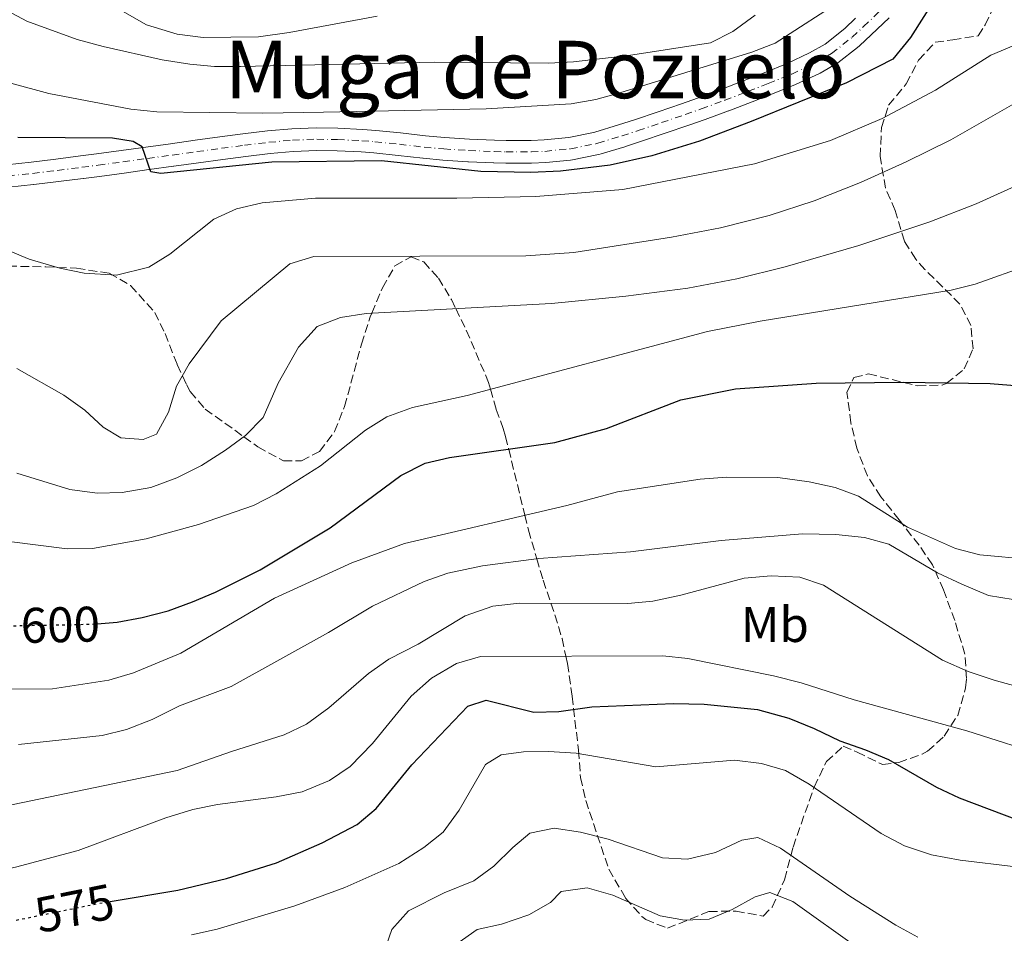
# Model space of a CAD drawing. Units: metres. Extents: x 611193 to 614652, y 4708501 to 4710876.
# Drawn here: x 613058 to 613256, y 4708947 to 4709130 of the extents above; entities that cross this region are included whole.
import ezdxf
from ezdxf.enums import TextEntityAlignment as Align

# ---------------------------------------------------------------- set-up
doc = ezdxf.new("R2010")
doc.units = ezdxf.units.M
doc.header["$MEASUREMENT"] = 0
for name, pattern in [('DGN Style 3', [2.435890702152634, 1.739921930109024, -0.6959687720436097]), ('DGN Style 4', [2.7856150101045474, 1.391937544087219, -0.6959687720436097, 0.001739921930109024, -0.6959687720436097]), ('DGN Style 5', [1.217945351076317, 0.5219765790327072, -0.6959687720436097])]:
    doc.linetypes.add(name, pattern=pattern)
for name, color, linetype, lineweight in [('Cota de curva de nivel directora', 7, 'Continuous', 0), ('Curva de nivel directora', 30, 'Continuous', 30), ('Curva de nivel directora no vista', 30, 'DGN Style 5', 30), ('Curva de nivel intermedia', 30, 'Continuous', 0), ('Eje pista sin pavimentar', 7, 'DGN Style 4', 0), ('Etiqueta de uso rústico', 92, 'Continuous', 0), ('Línea de pista sin pavimentar', 7, 'Continuous', 0), ('Pista sin pavimentar', 9, 'Continuous', 0), ('Texto de Área (paraje) menor', 7, 'Continuous', 0), ('Zona arbolada', 92, 'DGN Style 3', 0)]:
    doc.layers.add(name, color=color, linetype=linetype, lineweight=lineweight)
doc.styles.add('Style-Arial', font='arial.ttf')

msp = doc.modelspace()

# ---------------------------------------------------------------- linework, layer by layer
at = {"layer": 'Curva de nivel directora', "color": 30, "linetype": 'Continuous', "lineweight": 30, "flags": 128}
for points, elevation in [([(613242.3399999999, 4709134.580000003), (613237, 4709126.119999999), (613233.4100000003, 4709121.800000001), (613224.1299999999, 4709117.010000001), (613205.0599999992, 4709109.26), (613194.6700000003, 4709105.310000002), (613185.1100000002, 4709102.380000002), (613176.7799999998, 4709100.550000001), (613166.8299999987, 4709099.320000002), (613160.8399999985, 4709099.070000002), (613150.8400000005, 4709099.279999999), (613130.9000000004, 4709101.410000003), (613108.9599999998, 4709101.130000004), (613086.6900000008, 4709098.840000001), (613084.6900000003, 4709099.180000001), (613082.9899999994, 4709104.230000001), (613081.1699999999, 4709105.300000001), (613076.9900000001, 4709105.970000002), (613058.0299999992, 4709106.050000002)], 625.0000000000001), ([(613073.9399999991, 4709008.630000002), (613077.969999999, 4709008.970000002), (613082.9800000003, 4709009.890000002), (613088.1399999993, 4709011.220000003), (613093.079999999, 4709012.980000001), (613097.6900000002, 4709014.920000001), (613106.6399999998, 4709019.4), (613120.6699999999, 4709027.86), (613134.7899999997, 4709038.359999999), (613139.66, 4709040.78), (613144.5399999995, 4709041.930000002), (613165.709999999, 4709044.930000001), (613176.0099999986, 4709047.78), (613190.9500000008, 4709053.529999999), (613201.8699999996, 4709055.680000001), (613218.0599999991, 4709056.84), (613235.5400000004, 4709057.07), (613252.9500000002, 4709056.750000001), (613258.7599999994, 4709056.280000002)], 600.0000000000001), ([(613076.5699999998, 4708952.970000001), (613090.1100000006, 4708955.230000001), (613099.8299999991, 4708957.58), (613109.8899999997, 4708960.730000001), (613119.0599999984, 4708964.710000004), (613126.0399999989, 4708968.369999999), (613129.87, 4708971.580000001), (613137.0199999983, 4708980.350000001), (613148.2399999987, 4708992.100000001), (613151.9400000002, 4708993.300000001), (613161.489999999, 4708990.870000001), (613166.48, 4708991.050000002), (613173.0800000007, 4708991.95), (613189.4399999998, 4708992.630000002), (613195.5799999998, 4708992.480000001), (613206.2699999985, 4708991.449999999), (613212.5599999983, 4708989.680000001), (613217.6900000002, 4708987.660000001), (613222.829999999, 4708985.170000001), (613227.9599999987, 4708983.380000001), (613232.5499999997, 4708981.410000001), (613242.2100000002, 4708975.900000001), (613246.7099999996, 4708973.720000003), (613258.7699999984, 4708969.16)], 575.0000000000001)]:
    msp.add_lwpolyline(points, dxfattribs=dict(at, elevation=elevation))
at = {"layer": 'Curva de nivel directora no vista', "color": 30, "linetype": 'DGN Style 5', "lineweight": 30, "flags": 128}
for points, elevation in [([(613054.75, 4709008.170000001), (613072.9899999991, 4709008.550000001), (613073.9399999991, 4709008.630000002)], 600.0000000000005), ([(613057.7299999995, 4708949.220000001), (613074.489999999, 4708952.62), (613076.5699999998, 4708952.970000001)], 575.0000000000005)]:
    msp.add_lwpolyline(points, dxfattribs=dict(at, elevation=elevation))
at = {"layer": 'Curva de nivel intermedia', "color": 30, "linetype": 'Continuous', "lineweight": 0, "flags": 128}
for points, elevation in [([(613205.8600000016, 4709130.609999999), (613201.36, 4709127.3), (613196.8700000017, 4709125.069999998), (613180.4400000009, 4709122.489999999), (613169.4100000004, 4709121.230000001), (613164.4100000003, 4709120.980000001), (613141.4700000006, 4709121.15), (613102.6800000012, 4709120.279999998), (613097.4800000022, 4709120.300000001), (613092.5, 4709120.8), (613086.9500000001, 4709121.609999998), (613075.1500000005, 4709124.279999999), (613069.9300000013, 4709125.699999999), (613059.8500000007, 4709129.369999999), (613049.01, 4709135.179999999)], 635.0000000000001), ([(613223.9300000009, 4709134.13), (613209.8400000003, 4709124.999999999), (613205.170000001, 4709123.189999999), (613178.7000000019, 4709115.050000001), (613173.8700000017, 4709113.699999998), (613168.9600000011, 4709112.789999999), (613151.9100000011, 4709111.820000002), (613119.3300000011, 4709111.119999999), (613107.1600000005, 4709110.96), (613085.9000000019, 4709111.239999999), (613080.6900000017, 4709111.73), (613064.2200000006, 4709114.859999998), (613048.9400000008, 4709119.019999999), (613043.9000000004, 4709121.09), (613039.6500000014, 4709123.71), (613035.0900000016, 4709127.76), (613031.9900000015, 4709131.679999998)], 630.0000000000001), ([(613130.050000001, 4709130.409999998), (613112.4300000012, 4709127.09), (613106.3100000012, 4709126.26), (613095.1900000012, 4709126.119999999), (613089.9699999997, 4709126.789999997), (613083.8099999996, 4709128.660000001), (613074.1800000004, 4709134.199999999)], 640), ([(613050.0300000015, 4709085.970000001), (613060.3200000002, 4709081.720000001), (613066.4500000011, 4709079.869999999), (613071.3500000007, 4709078.87), (613077.7800000013, 4709078.470000001), (613084.27, 4709080.100000001), (613088.5300000003, 4709082.720000001), (613097.3300000002, 4709089.739999999), (613101.89, 4709091.769999999), (613106.9900000007, 4709093.000000001), (613117.6799999992, 4709093.899999999), (613146.0500000005, 4709093.899999999), (613161.8600000021, 4709094.279999999), (613179.3099999999, 4709095.619999998), (613205.6900000018, 4709100.83), (613220.9600000003, 4709105.449999998), (613231.3000000003, 4709109.850000001), (613241.9900000012, 4709115.560000001), (613253.0399999997, 4709122.57), (613257.6599999998, 4709124.499999999)], 620.0000000000001), ([(613258.6299999999, 4709113.350000001), (613245.0399999999, 4709105.63), (613236.0800000012, 4709101.189999999), (613226.9400000017, 4709097.050000001), (613217.65, 4709093.369999999), (613208.610000001, 4709090.430000001), (613198.9000000014, 4709087.980000001), (613189.0900000011, 4709086.069999999), (613169.4900000008, 4709083.05), (613159.8900000007, 4709082.369999998), (613117.3700000008, 4709082.199999998), (613112.5499999997, 4709080.779999998), (613098.7899999998, 4709069.33), (613092.4000000017, 4709060.710000001), (613089.8600000002, 4709056.220000001), (613088.2500000009, 4709050.999999999), (613085.8400000014, 4709046.63), (613083.1300000001, 4709045.55), (613078.6700000009, 4709045.859999998), (613075.1100000005, 4709048.039999999), (613071.4500000014, 4709051.449999998), (613067.2699999993, 4709054.42), (613057.8200000012, 4709059.779999999)], 615), ([(613262.8200000008, 4709098.529999998), (613250.1600000008, 4709092.75), (613240.8400000001, 4709089.149999999), (613226.5800000018, 4709084.429999999), (613211.8499999997, 4709080.15), (613202.1500000014, 4709077.770000001), (613192.3299999998, 4709075.899999999), (613179.9, 4709074.25), (613164.9800000002, 4709072.819999999), (613127.8899999997, 4709070.820000002), (613122.7000000017, 4709070.01), (613118.0500000003, 4709068.190000001), (613114.320000002, 4709064.06), (613110.2400000006, 4709056.849999999), (613107.1800000007, 4709049.949999999), (613103.7000000004, 4709046.369999998), (613099.6900000006, 4709043.38), (613094.8600000005, 4709040.319999999), (613089.8800000004, 4709037.84), (613084.7100000004, 4709035.92), (613078.9600000015, 4709034.91), (613073.9600000014, 4709034.800000001), (613068.4400000006, 4709035.529999999), (613057.8300000001, 4709038.810000001)], 609.9999999999999), ([(613056.2800000011, 4709025.08), (613067.950000001, 4709023.640000001), (613073.0000000002, 4709023.699999999), (613083.7400000005, 4709025.63), (613094.2800000014, 4709028.520000001), (613105.3000000009, 4709032.289999999), (613109.8200000004, 4709034.67), (613118.6900000018, 4709040.269999999), (613127.750000001, 4709047.430000001), (613132.0000000001, 4709050.060000001), (613137.1600000011, 4709051.960000001), (613148.0900000011, 4709054.380000001), (613196.2900000006, 4709067.16), (613206.8400000007, 4709069.25), (613245.1000000003, 4709075.499999999), (613249.9500000007, 4709076.699999999), (613260.8200000003, 4709080.529999998)], 605.0000000000001), ([(613047.8900000004, 4708995.52), (613065.0099999995, 4708995.560000001), (613076.2800000015, 4708997.34), (613081.2400000015, 4708998.789999999), (613090.6900000017, 4709002.749999999), (613109.4800000007, 4709013.770000001), (613124.9800000016, 4709020.829999999), (613135.5200000005, 4709024.680000001), (613168.1000000006, 4709032.349999999), (613178.2700000006, 4709035.08), (613194.7900000007, 4709037.57), (613200.1500000008, 4709037.970000001), (613210.35, 4709037.899999999), (613216.6300000009, 4709037.079999999), (613221.85, 4709035.92), (613226.5500000005, 4709034.220000001), (613236.3400000005, 4709027.970000001), (613246.000000001, 4709023.720000002), (613250.8400000002, 4709022.460000001), (613261.0700000006, 4709021.48)], 595.0000000000001), ([(613058.1900000023, 4708984.449999999), (613074.9300000014, 4708986.21), (613079.7900000007, 4708987.410000001), (613084.9400000006, 4708989.449999999), (613090.4500000003, 4708992.17), (613100.8000000014, 4708996.019999999), (613120.3400000014, 4709006.850000001), (613129.1200000012, 4709012.13), (613139.5100000004, 4709017.119999998), (613144.24, 4709018.739999999), (613151.1700000013, 4709020.25), (613162.4800000013, 4709021.689999999), (613180.8400000011, 4709023.039999999), (613199.0100000009, 4709025.319999999), (613215.3299999998, 4709026.640000001), (613222.0100000009, 4709026.54), (613227.7799999998, 4709025.880000001), (613232.6200000013, 4709024.57), (613242.36, 4709018.84), (613247.2599999994, 4709016.54), (613252.6200000016, 4709014.310000001), (613257.5500000003, 4709013.459999999)], 590.0000000000001), ([(613047.6800000002, 4708970.449999998), (613089.9699999997, 4708979.179999999), (613100.8700000007, 4708983.039999999), (613111.4100000019, 4708986.329999999), (613115.9200000003, 4708988.49), (613120.4000000019, 4708991.800000001), (613128.3400000011, 4708998.619999998), (613132.4000000001, 4709001.52), (613138.2899999999, 4709004.499999999), (613147.6799999999, 4709010.189999999), (613153.2300000021, 4709012.119999998), (613158.600000001, 4709012.749999999), (613180.3300000015, 4709012.659999999), (613185.3000000003, 4709013.16), (613190.9599999997, 4709014.34), (613203.6500000011, 4709017.779999998), (613209.0300000012, 4709018.220000001), (613214.7900000013, 4709017.930000001), (613219.540000001, 4709016.329999999), (613243.3800000015, 4709001.350000001), (613248.5600000003, 4708999.039999999), (613253.7599999993, 4708997.300000002), (613264.8500000003, 4708994.25)], 585), ([(613007.7199999995, 4708950.269999999), (613041.8399999996, 4708957.779999999), (613051.7999999997, 4708958.640000001), (613057.5400000018, 4708959.829999999), (613070.1200000013, 4708963.15), (613087.7100000001, 4708969.730000001), (613093.1399999993, 4708971.409999999), (613098.040000001, 4708972.42), (613109.8099999992, 4708973.92), (613115.0500000007, 4708974.939999999), (613120.5400000003, 4708977.210000002), (613124.6799999999, 4708979.999999999), (613129.1300000001, 4708984.65), (613136.8799999995, 4708994.119999998), (613140.9299999997, 4708997.730000001), (613145.9600000011, 4709000.67), (613150.76, 4709002.060000001), (613187.3299999998, 4709002.160000001), (613192.35, 4709001.67), (613209.4800000006, 4708998.180000001), (613215.0599999995, 4708996.77), (613225.6900000023, 4708993.37), (613248.2400000007, 4708987.17), (613265.0100000014, 4708981.81)], 580.0000000000001), ([(613258.0800000001, 4708959.909999999), (613246.9199999997, 4708961.25), (613241.1500000008, 4708962.289999999), (613235.7400000016, 4708964.08), (613231.0700000002, 4708966.609999998), (613216.670000001, 4708976.499999999), (613211.9200000013, 4708979.199999998), (613207.1200000001, 4708980.600000001), (613201.7199999999, 4708981.279999999), (613185.9000000015, 4708979.960000001), (613169.9300000012, 4708982.649999999), (613164.3800000012, 4708983.05), (613159.380000001, 4708982.949999999), (613154.9300000009, 4708982.34), (613151.8000000016, 4708980.439999999), (613146.5100000009, 4708971.230000001), (613143.3200000012, 4708966.850000001), (613139.3899999997, 4708963.76), (613134.4200000009, 4708960.539999999), (613123.5900000014, 4708955.77), (613113.550000001, 4708952.109999998), (613098.0099999999, 4708947.439999999), (613092.8300000008, 4708946.259999999)], 570.0000000000001), ([(613238.4100000004, 4708945.82), (613234.0200000005, 4708948.21), (613224.8400000005, 4708953.999999999), (613210.890000001, 4708963.659999999), (613206.3500000011, 4708965.779999998), (613203.1700000005, 4708965.230000001), (613197.9100000011, 4708962.75), (613192.2600000006, 4708961.469999999), (613187.2600000005, 4708961.710000001), (613176.3400000016, 4708965.439999999), (613170.8400000008, 4708966.850000001), (613165.5400000013, 4708967.619999998), (613160.6500000006, 4708966.619999999), (613157.2300000008, 4708963.800000001), (613153.4800000002, 4708960.039999999), (613149.4400000012, 4708957.07), (613143.5200000004, 4708954.71), (613136.3200000008, 4708951.09), (613133.0000000015, 4708947.350000001), (613131.4200000013, 4708942.759999999)], 565.0000000000001), ([(613226.6900000013, 4708943.489999999), (613213.400000001, 4708952.939999999), (613208.7400000006, 4708954.759999999), (613205.8400000016, 4708953.859999998), (613201.2300000003, 4708951.33), (613196.6200000015, 4708949.390000001), (613191.6900000006, 4708949.180000001), (613186.770000001, 4708950.060000001), (613177.2900000016, 4708954.23), (613172.1399999994, 4708955.66), (613166.9500000017, 4708954.949999999), (613164.8100000003, 4708952.75), (613160.4800000008, 4708950.249999999), (613155.0000000001, 4708948.409999999), (613150.1100000017, 4708947.350000001), (613146.0000000013, 4708944.449999998)], 560)]:
    msp.add_lwpolyline(points, dxfattribs=dict(at, elevation=elevation))
at = {"layer": 'Eje pista sin pavimentar', "color": 7, "linetype": 'DGN Style 4', "lineweight": 0}
msp.add_polyline3d([(613056.0100000007, 4709098.350000001, 622.0000000000001), (613060.9799999995, 4709098.890000001, 622.5500000000029), (613065.9299999982, 4709099.480000001, 623.1100000000006), (613070.8900000004, 4709100.100000001, 623.6499999999943), (613074.1299999991, 4709100.52, 623.9700000000012), (613079.0799999977, 4709101.190000001, 624.4499999999972), (613084.0300000008, 4709101.87, 624.929999999993), (613088.9699999985, 4709102.560000001, 625.3800000000048), (613093.9100000004, 4709103.24, 625.7400000000052), (613098.8500000001, 4709103.92, 625.9600000000065), (613103.4400000012, 4709104.529999999, 626), (613108.3500000018, 4709105.110000002, 625.929999999993), (613113.079999997, 4709105.550000001, 625.8500000000059), (613117.9499999997, 4709105.730000001, 625.7700000000041), (613122.1000000006, 4709105.660000001, 625.7100000000065), (613127.0200000001, 4709105.420000002, 625.6100000000007), (613129.5899999985, 4709105.230000001, 625.5599999999977), (613134.5199999993, 4709104.720000002, 625.6199999999952), (613139.489999998, 4709104.150000002, 625.7899999999936), (613143.4100000008, 4709103.77, 625.8500000000059), (613148.4699999989, 4709103.460000001, 625.800000000003), (613153.5100000015, 4709103.270000001, 625.729999999996), (613155.8999999987, 4709103.2, 625.7100000000065), (613160.9699999981, 4709103.190000001, 625.6900000000026), (613163.6999999996, 4709103.300000001, 625.7100000000065), (613168.8599999984, 4709103.810000002, 626.029999999999), (613173.9400000012, 4709104.86, 626.4199999999983), (613174.3099999976, 4709104.970000003, 626.4299999999931), (613179.149999999, 4709106.410000003, 626.5000000000001), (613182.3500000021, 4709107.449999999, 626.5800000000017), (613187.0899999985, 4709109.060000001, 626.7899999999936), (613191.829999997, 4709110.680000001, 627.0099999999949), (613195.03, 4709111.800000001, 627.1600000000036), (613199.7499999985, 4709113.530000002, 627.3500000000058), (613204.4400000002, 4709115.33, 627.5399999999936), (613208.4600000011, 4709116.900000001, 627.7400000000054), (613213.1499999984, 4709118.800000002, 628), (613217.7999999998, 4709121.000000001, 628.2700000000042), (613221.149999998, 4709122.9, 628.4600000000065), (613225.280000001, 4709126.170000001, 628.7299999999959), (613227.5399999984, 4709128.300000001, 628.8999999999943), (613231.269999999, 4709131.840000002, 629.1900000000023)], dxfattribs=at)
at = {"layer": 'Línea de pista sin pavimentar', "color": 7, "linetype": 'Continuous', "lineweight": 0}
for points in [[(613232.7100000007, 4709130.090000001, 629.1699999999983), (613229.0899999996, 4709126.66, 628.8999999999943), (613226.7499999994, 4709124.460000001, 628.7299999999959), (613226.3599999984, 4709124.100000001, 628.7100000000064), (613222.4200000021, 4709121.03, 628.4600000000065), (613218.8500000003, 4709118.990000002, 628.2700000000042), (613218.5799999976, 4709118.859999999, 628.2500000000001), (613214.0599999981, 4709116.74, 628), (613213.9200000018, 4709116.680000001, 627.9900000000054), (613209.2899999982, 4709114.800000001, 627.7400000000054), (613205.2499999994, 4709113.230000001, 627.5399999999936), (613205.2100000012, 4709113.210000001, 627.5399999999936), (613200.5500000009, 4709111.420000001, 627.3500000000058), (613200.4799999993, 4709111.390000002, 627.3500000000058), (613195.7899999977, 4709109.680000001, 627.1600000000036), (613192.5699999991, 4709108.550000001, 627.0099999999949), (613192.5500000013, 4709108.540000002, 627.0099999999949), (613187.8199999993, 4709106.920000002, 626.7899999999936), (613187.7899999979, 4709106.91, 626.7899999999936), (613183.0599999984, 4709105.310000002, 626.5800000000017), (613179.8299999986, 4709104.260000002, 626.5000000000001), (613179.7300000002, 4709104.230000001, 626.5000000000001), (613174.9400000002, 4709102.800000002, 626.4299999999931), (613174.4799999997, 4709102.67, 626.4199999999983), (613174.0799999974, 4709102.570000002, 626.3999999999943), (613169.199999998, 4709101.57, 626.029999999999), (613168.8299999969, 4709101.520000001, 626), (613163.8599999981, 4709101.050000002, 625.7100000000065), (613161.0199999994, 4709100.930000001, 625.6900000000026), (613160.8599999985, 4709100.930000001, 625.6900000000026), (613155.8599999985, 4709100.940000001, 625.7100000000065), (613153.4299999988, 4709101.010000002, 625.729999999996), (613153.3599999995, 4709101.010000002, 625.729999999996), (613148.3599999994, 4709101.199999999, 625.800000000003), (613148.2299999997, 4709101.210000001, 625.800000000003), (613143.2399999986, 4709101.520000001, 625.8500000000059), (613139.2600000022, 4709101.900000001, 625.7899999999936), (613139.2399999977, 4709101.900000001, 625.7899999999936), (613134.28, 4709102.480000001, 625.6199999999952), (613129.3899999994, 4709102.980000001, 625.5599999999977), (613126.8799999993, 4709103.170000001, 625.6100000000007), (613122.02, 4709103.41, 625.7100000000065), (613117.980000001, 4709103.480000001, 625.7700000000041), (613113.229999999, 4709103.290000001, 625.8500000000059), (613108.5899999988, 4709102.869999999, 625.929999999993), (613103.7199999985, 4709102.290000002, 626), (613099.1499999975, 4709101.680000001, 625.9600000000065), (613094.2199999989, 4709101.010000002, 625.7400000000052), (613089.2800000013, 4709100.320000002, 625.3800000000048), (613089.2700000001, 4709100.320000002, 625.3800000000048), (613084.3399999995, 4709099.630000004, 624.929999999993), (613084.3099999981, 4709099.630000004, 624.929999999993), (613079.3799999994, 4709098.950000001, 624.4499999999972), (613079.3599999994, 4709098.950000001, 624.4400000000023), (613074.4299999987, 4709098.290000001, 623.9700000000012), (613071.1700000019, 4709097.86, 623.6499999999943), (613071.1400000006, 4709097.86, 623.6399999999994), (613066.2099999997, 4709097.240000002, 623.1100000000006), (613066.1700000018, 4709097.230000002, 623.1100000000006)], [(613225.9600000004, 4709129.960000002, 628.8999999999943), (613223.7800000011, 4709127.9, 628.7299999999959), (613219.8699999995, 4709124.810000001, 628.4600000000065), (613216.7499999994, 4709123.03, 628.2700000000042), (613212.2399999986, 4709120.9, 628), (613207.6099999996, 4709119.029999999, 627.7400000000054), (613203.6099999986, 4709117.470000002, 627.5399999999936), (613198.9499999983, 4709115.680000001, 627.3500000000058), (613194.260000001, 4709113.960000002, 627.1600000000036), (613191.0799999982, 4709112.850000001, 627.0099999999949), (613186.3599999998, 4709111.230000001, 626.7899999999936), (613181.6200000012, 4709109.630000001, 626.5800000000017), (613178.4699999974, 4709108.600000001, 626.5000000000001), (613173.6799999995, 4709107.170000002, 626.4299999999931), (613173.3999999979, 4709107.090000001, 626.4199999999983), (613168.5100000018, 4709106.080000001, 626.029999999999), (613163.5399999986, 4709105.590000002, 625.7100000000065), (613160.9300000002, 4709105.480000002, 625.6900000000026), (613155.9299999999, 4709105.490000002, 625.7100000000065), (613153.5799999986, 4709105.560000001, 625.729999999996), (613148.5899999996, 4709105.740000002, 625.800000000003), (613143.5899999995, 4709106.050000002, 625.8500000000059), (613139.7299999994, 4709106.420000001, 625.7899999999936), (613134.7699999996, 4709107, 625.6199999999952), (613129.8000000007, 4709107.510000002, 625.5599999999977), (613127.1700000021, 4709107.699999999, 625.6100000000007), (613122.1799999988, 4709107.949999999, 625.7100000000065), (613117.9299999997, 4709108.020000001, 625.7700000000041)], [(613117.9299999997, 4709108.020000001, 625.7700000000041), (613112.9299999997, 4709107.830000001, 625.8500000000059), (613108.1099999984, 4709107.390000001, 625.929999999993), (613103.1499999984, 4709106.800000001, 626), (613098.5399999995, 4709106.190000001, 625.9600000000065), (613093.6000000021, 4709105.510000001, 625.7400000000052), (613088.6499999987, 4709104.830000001, 625.3800000000048), (613083.7100000012, 4709104.140000001, 624.929999999993), (613078.7699999993, 4709103.460000001, 624.4499999999972), (613073.8299999973, 4709102.800000002, 623.9700000000012), (613070.5899999985, 4709102.37, 623.6499999999943), (613065.6599999999, 4709101.750000001, 623.1100000000006), (613060.719999998, 4709101.160000001, 622.5500000000029), (613055.7800000005, 4709100.62, 622.0000000000001)], [(613066.1700000018, 4709097.230000002, 623.1100000000006), (613061.2299999997, 4709096.65, 622.5500000000029), (613061.1900000018, 4709096.640000002, 622.5500000000029), (613056.2499999999, 4709096.100000001, 622.0000000000001)]]:
    msp.add_polyline3d(points, dxfattribs=at)
at = {"layer": 'Pista sin pavimentar', "color": 9, "linetype": 'Continuous', "lineweight": 0}
for points in [[(613055.780000001, 4709100.62, 622), (613060.7199999985, 4709101.160000001, 622.5500000000029), (613065.6600000004, 4709101.750000001, 623.1100000000006), (613070.589999999, 4709102.37, 623.6499999999943), (613073.8299999977, 4709102.800000002, 623.9700000000012), (613078.7699999998, 4709103.460000001, 624.4499999999971), (613083.7100000017, 4709104.140000001, 624.929999999993), (613088.6499999992, 4709104.830000001, 625.3800000000047), (613093.6000000024, 4709105.510000001, 625.7400000000052), (613098.5399999999, 4709106.189999999, 625.9600000000064), (613103.1499999989, 4709106.8, 626), (613108.1099999987, 4709107.390000001, 625.929999999993), (613112.9300000002, 4709107.83, 625.8500000000058), (613117.9300000002, 4709108.020000001, 625.7700000000041), (613122.1799999992, 4709107.949999999, 625.7100000000064), (613127.1700000026, 4709107.699999998, 625.6100000000006), (613129.8000000013, 4709107.510000001, 625.5599999999977), (613134.77, 4709106.999999999, 625.6199999999953), (613139.73, 4709106.42, 625.7899999999936), (613143.5900000001, 4709106.050000001, 625.8500000000058), (613148.5900000001, 4709105.74, 625.8000000000029), (613153.579999999, 4709105.56, 625.7299999999959), (613155.9300000004, 4709105.49, 625.7100000000064), (613160.9300000005, 4709105.480000001, 625.6900000000023), (613163.539999999, 4709105.590000001, 625.7100000000064), (613168.5100000022, 4709106.08, 626.029999999999), (613173.3999999984, 4709107.090000001, 626.4199999999983), (613173.6800000002, 4709107.170000001, 626.429999999993), (613178.4699999979, 4709108.600000001, 626.5), (613181.6200000016, 4709109.63, 626.5800000000017), (613186.3600000002, 4709111.230000001, 626.7899999999936), (613191.0799999987, 4709112.850000001, 627.0099999999948), (613194.2600000015, 4709113.960000002, 627.1600000000036), (613198.9499999988, 4709115.680000001, 627.3500000000058), (613203.609999999, 4709117.470000001, 627.5399999999936), (613207.6100000001, 4709119.029999998, 627.7400000000052), (613212.2399999992, 4709120.899999999, 628), (613216.7499999999, 4709123.029999999, 628.2700000000041), (613219.87, 4709124.810000001, 628.4600000000064), (613223.7800000015, 4709127.9, 628.7299999999959), (613225.9600000009, 4709129.960000001, 628.8999999999943)], [(613232.7100000011, 4709130.090000001, 629.1699999999983), (613229.0900000002, 4709126.659999999, 628.8999999999943), (613226.7499999999, 4709124.46, 628.7299999999959), (613226.3599999987, 4709124.100000001, 628.7100000000064), (613222.4200000026, 4709121.029999999, 628.4600000000064), (613218.8500000008, 4709118.99, 628.2700000000041), (613218.5799999981, 4709118.859999998, 628.25), (613214.0599999985, 4709116.74, 628), (613213.9200000024, 4709116.680000001, 627.9900000000052), (613209.2899999986, 4709114.8, 627.7400000000052), (613205.2499999999, 4709113.230000001, 627.5399999999936), (613205.2100000017, 4709113.210000001, 627.5399999999936), (613200.5500000013, 4709111.42, 627.3500000000058), (613200.48, 4709111.390000001, 627.3500000000058), (613195.7899999982, 4709109.679999999, 627.1600000000036), (613192.5699999996, 4709108.55, 627.0099999999948), (613192.5500000018, 4709108.540000001, 627.0099999999948), (613187.8199999998, 4709106.920000001, 626.7899999999936), (613187.7899999986, 4709106.909999999, 626.7899999999936), (613183.0599999989, 4709105.310000001, 626.5800000000017), (613179.829999999, 4709104.260000001, 626.5), (613179.7300000007, 4709104.23, 626.5), (613174.9400000006, 4709102.800000002, 626.429999999993), (613174.4800000002, 4709102.67, 626.4199999999983), (613174.079999998, 4709102.570000002, 626.3999999999943), (613169.1999999986, 4709101.569999999, 626.029999999999), (613168.8299999975, 4709101.520000001, 626), (613163.8599999986, 4709101.050000001, 625.7100000000064), (613161.0199999999, 4709100.930000001, 625.6900000000023), (613160.859999999, 4709100.930000001, 625.6900000000023), (613155.8599999989, 4709100.939999999, 625.7100000000064), (613153.4299999992, 4709101.010000001, 625.7299999999959), (613153.36, 4709101.010000001, 625.7299999999959), (613148.36, 4709101.199999998, 625.8000000000029), (613148.2300000002, 4709101.21, 625.8000000000029), (613143.2399999991, 4709101.520000001, 625.8500000000058), (613139.2600000027, 4709101.9, 625.7899999999936), (613139.2399999981, 4709101.9, 625.7899999999936), (613134.2800000005, 4709102.48, 625.6199999999953), (613129.3899999999, 4709102.980000001, 625.5599999999977), (613126.8799999999, 4709103.17, 625.6100000000006), (613122.0200000005, 4709103.409999999, 625.7100000000064), (613117.9800000016, 4709103.480000001, 625.7700000000041), (613113.2299999995, 4709103.290000001, 625.8500000000058), (613108.5899999993, 4709102.869999998, 625.929999999993), (613103.7199999989, 4709102.290000002, 626), (613099.1499999979, 4709101.679999999, 625.9600000000064), (613094.2199999993, 4709101.010000001, 625.7400000000052), (613089.2800000019, 4709100.32, 625.3800000000047), (613089.2700000006, 4709100.32, 625.3800000000047), (613084.3399999999, 4709099.630000002, 624.929999999993), (613084.3099999985, 4709099.630000002, 624.929999999993), (613079.38, 4709098.95, 624.4499999999971), (613079.36, 4709098.95, 624.4400000000023), (613074.4299999991, 4709098.290000001, 623.9700000000012), (613071.1700000024, 4709097.859999999, 623.6499999999943), (613071.1400000011, 4709097.859999999, 623.6399999999994), (613066.2100000003, 4709097.24, 623.1100000000006), (613066.1700000024, 4709097.230000001, 623.1100000000006), (613061.2300000003, 4709096.65, 622.5500000000029), (613061.1900000023, 4709096.640000002, 622.5500000000029), (613056.2500000005, 4709096.100000001, 622)]]:
    msp.add_polyline3d(points, dxfattribs=at)
at = {"layer": 'Zona arbolada', "color": 92, "linetype": 'DGN Style 3', "lineweight": 0}
for points in [[(613041.5, 4709080.59, 616.5599999999977), (613063.6299999999, 4709080.15, 616.5599999999977), (613069.7999999998, 4709079.869999999, 616.5599999999977), (613076.3399999999, 4709078.869999999, 616.5599999999977), (613080.6399999997, 4709076.390000001, 616.3300000000017), (613085.5, 4709071.01, 615.6900000000023), (613087.54, 4709066.789999999, 613.9400000000023), (613089.9900000002, 4709060.550000001, 609.8800000000047), (613091.0300000003, 4709058.289999999, 615), (613091.8200000003, 4709056.57, 616.5500000000029), (613092.5999999996, 4709055.140000001, 616.429999999993), (613095.5999999996, 4709051.65, 614.2100000000064), (613103.3300000001, 4709046.100000001, 610), (613106.1600000003, 4709044.08, 610), (613111.2699999996, 4709041.24, 610), (613114.9000000004, 4709041.289999999, 610), (613118.5, 4709043.15, 610), (613121.5099999999, 4709047.140000001, 610), (613123.54, 4709052.15, 610), (613126.9199999999, 4709064.65, 610), (613128.6699999999, 4709070.109999999, 610), (613128.9900000002, 4709070.880000001, 610), (613131.1299999999, 4709075.949999999, 610), (613133.6100000005, 4709080.33, 610), (613136.8499999996, 4709082.189999999, 610), (613139.4000000004, 4709081.130000001, 610), (613142.3399999999, 4709077.91, 610), (613144.9400000004, 4709073.59, 610), (613145.8099999996, 4709071.789999999, 610), (613147.9199999999, 4709067.460000001, 609.4700000000012), (613152.4100000003, 4709057, 605.5599999999977), (613152.79, 4709055.630000001, 605), (613153.9299999997, 4709051.58, 603.3399999999965), (613155.3399999999, 4709047.75, 601.6900000000023), (613155.8099999996, 4709046.17, 601.029999999999), (613156.4299999997, 4709043.609999999, 600), (613159.6699999999, 4709030.369999999, 595), (613160.4000000004, 4709027.369999999, 593.3800000000047), (613162.0700000003, 4709021.640000001, 590), (613163.3300000001, 4709017.34, 587.6000000000058), (613164.9000000004, 4709012.720000001, 585), (613165.7000000002, 4709010.4, 583.9400000000023), (613167.1299999999, 4709005.67, 582.2100000000064), (613167.8899999997, 4709002.109999999, 580), (613168.2000000002, 4709000.640000001, 578.6000000000058), (613169.1699999999, 4708994.119999999, 572.4600000000064), (613170.4000000004, 4708983.26, 569.8500000000058), (613170.8300000001, 4708977.83, 567.820000000007), (613171.8600000005, 4708973.199999999, 566.2100000000064), (613176.5099999999, 4708959.41, 562.8899999999994), (613179.8499999996, 4708953.65, 562.6000000000058), (613183.1399999997, 4708949.960000001, 562.3500000000058), (613183.8899999997, 4708949.350000001, 562.3099999999977), (613188.2699999996, 4708947.59, 562.8899999999994), (613196.5599999996, 4708950.960000001, 566.6600000000036), (613202, 4708951.029999999, 566.3699999999953), (613207.4500000002, 4708950.02, 566.3699999999953), (613209.2400000002, 4708951.850000001, 566.3699999999953), (613211.7100000001, 4708957.32, 566.6600000000036), (613213.4400000004, 4708963.869999999, 568.3999999999943), (613217.6399999997, 4708975.890000001, 573.6199999999953), (613220.1100000005, 4708981, 575.6600000000036), (613223.4699999997, 4708984.08, 578.2200000000012), (613226.25, 4708982.890000001, 579.429999999993), (613231.3600000005, 4708980.42, 580.0099999999948), (613234.6200000001, 4708980.83, 580.0099999999948), (613239.29, 4708982.49, 580.5), (613240.3899999997, 4708983.08, 580.8800000000047), (613243.7400000002, 4708986.100000001, 583.029999999999), (613246.4299999997, 4708990.25, 585.1699999999983), (613248.0099999999, 4708995.789999999, 587.0099999999948), (613248.1799999997, 4708997.680000001, 587.5500000000029), (613247.8899999997, 4709002.5, 588.8399999999965), (613245.8499999996, 4709009.26, 590.1600000000036), (613243.5999999996, 4709015.390000001, 592.1900000000023), (613241.3600000005, 4709020.439999999, 595.0899999999965), (613238.7000000002, 4709024.359999999, 596.679999999993), (613234.7100000001, 4709029.42, 598.570000000007), (613231.0300000003, 4709034.09, 599.4400000000023), (613228.3300000001, 4709038.25, 599.9700000000012), (613226.1900000004, 4709043.810000001, 600.3099999999977), (613225.0300000003, 4709048.880000001, 599.7299999999959), (613224.2300000006, 4709055.029999999, 599.4400000000023), (613225.6399999997, 4709057.949999999, 599.7299999999959), (613228.5300000003, 4709058.710000001, 600.3099999999977), (613238.3600000005, 4709056.300000001, 600.6000000000058), (613243.3499999996, 4709056.439999999, 600.6000000000058), (613244.1500000004, 4709056.74, 600.6000000000058), (613247.7400000002, 4709059.689999999, 601.179999999993), (613249.5, 4709063.699999999, 602.9199999999983), (613249.0899999999, 4709068.369999999, 604.6499999999943), (613246.8899999997, 4709072.67, 606.0899999999965), (613239.8600000005, 4709079.619999999, 608.3399999999965), (613238.0300000003, 4709081.680000001, 609.3000000000029), (613235.75, 4709085.27, 611.9700000000012), (613234.2999999998, 4709090.119999999, 615.070000000007), (613233.9100000003, 4709091.42, 615.6900000000023), (613231.9699999997, 4709095.92, 616.6499999999943), (613230.8700000001, 4709102.26, 618.3000000000029), (613231.1600000003, 4709108.060000001, 620.6199999999953), (613232.5899999999, 4709112.58, 622.1999999999971), (613236.1200000001, 4709116.83, 622.6499999999943), (613238.5999999996, 4709121.58, 623.5200000000041), (613241.9000000004, 4709125.16, 624.8699999999953), (613245.4400000004, 4709125.65, 626.4199999999983), (613250.5, 4709126.439999999, 624.9700000000012), (613251.9299999997, 4709128.640000001, 624.1000000000058), (613254.0899999999, 4709133.140000001, 623.779999999999)], [(613089.9900000002, 4709060.550000001, 609.8800000000047), (613091.0300000003, 4709058.289999999, 615), (613091.8200000003, 4709056.57, 616.5500000000029), (613092.5999999996, 4709055.140000001, 616.429999999993), (613095.5999999996, 4709051.65, 614.2100000000064), (613103.3300000001, 4709046.100000001, 610), (613106.1600000003, 4709044.08, 610), (613111.2699999996, 4709041.24, 610), (613114.9000000004, 4709041.289999999, 610), (613118.5, 4709043.15, 610), (613121.5099999999, 4709047.140000001, 610), (613123.54, 4709052.15, 610), (613126.9199999999, 4709064.65, 610), (613128.6699999999, 4709070.109999999, 610), (613128.9900000002, 4709070.880000001, 610), (613131.1299999999, 4709075.949999999, 610), (613133.6100000005, 4709080.33, 610), (613136.8499999996, 4709082.189999999, 610), (613139.4000000004, 4709081.130000001, 610), (613142.3399999999, 4709077.91, 610), (613144.9400000004, 4709073.59, 610), (613145.8099999996, 4709071.789999999, 610), (613147.9199999999, 4709067.460000001, 609.4700000000012), (613152.4100000003, 4709057, 605.5599999999977), (613152.79, 4709055.630000001, 605), (613153.9299999997, 4709051.58, 603.3399999999965), (613155.3399999999, 4709047.75, 601.6900000000023), (613155.8099999996, 4709046.17, 601.029999999999), (613156.4299999997, 4709043.609999999, 600), (613159.6699999999, 4709030.369999999, 595), (613160.4000000004, 4709027.369999999, 593.3800000000047), (613162.0700000003, 4709021.640000001, 590), (613163.3300000001, 4709017.34, 587.6000000000058), (613164.9000000004, 4709012.720000001, 585), (613165.7000000002, 4709010.4, 583.9400000000023), (613167.1299999999, 4709005.67, 582.2100000000064), (613167.8899999997, 4709002.109999999, 580), (613168.2000000002, 4709000.640000001, 578.6000000000058), (613169.1699999999, 4708994.119999999, 572.4600000000064), (613170.4000000004, 4708983.26, 569.8500000000058), (613170.8300000001, 4708977.83, 567.820000000007), (613171.8600000005, 4708973.199999999, 566.2100000000064), (613176.5099999999, 4708959.41, 562.8899999999994), (613179.8499999996, 4708953.65, 562.6000000000058), (613183.1399999997, 4708949.960000001, 562.3500000000058), (613183.8899999997, 4708949.350000001, 562.3099999999977), (613188.2699999996, 4708947.59, 562.8899999999994), (613196.5599999996, 4708950.960000001, 566.6600000000036), (613202, 4708951.029999999, 566.3699999999953), (613207.4500000002, 4708950.02, 566.3699999999953), (613209.2400000002, 4708951.850000001, 566.3699999999953), (613211.7100000001, 4708957.32, 566.6600000000036), (613213.4400000004, 4708963.869999999, 568.3999999999943), (613217.6399999997, 4708975.890000001, 573.6199999999953), (613220.1100000005, 4708981, 575.6600000000036), (613223.4699999997, 4708984.08, 578.2200000000012), (613226.25, 4708982.890000001, 579.429999999993), (613231.3600000005, 4708980.42, 580.0099999999948), (613234.6200000001, 4708980.83, 580.0099999999948), (613239.29, 4708982.49, 580.5), (613240.3899999997, 4708983.08, 580.8800000000047), (613243.7400000002, 4708986.100000001, 583.029999999999), (613246.4299999997, 4708990.25, 585.1699999999983), (613248.0099999999, 4708995.789999999, 587.0099999999948), (613248.1799999997, 4708997.680000001, 587.5500000000029), (613247.8899999997, 4709002.5, 588.8399999999965), (613245.8499999996, 4709009.26, 590.1600000000036), (613243.5999999996, 4709015.390000001, 592.1900000000023), (613241.3600000005, 4709020.439999999, 595.0899999999965), (613238.7000000002, 4709024.359999999, 596.679999999993), (613234.7100000001, 4709029.42, 598.570000000007), (613231.0300000003, 4709034.09, 599.4400000000023), (613228.3300000001, 4709038.25, 599.9700000000012), (613226.1900000004, 4709043.810000001, 600.3099999999977), (613225.0300000003, 4709048.880000001, 599.7299999999959), (613224.2300000006, 4709055.029999999, 599.4400000000023), (613225.6399999997, 4709057.949999999, 599.7299999999959), (613228.5300000003, 4709058.710000001, 600.3099999999977), (613238.3600000005, 4709056.300000001, 600.6000000000058), (613243.3499999996, 4709056.439999999, 600.6000000000058), (613244.1500000004, 4709056.74, 600.6000000000058), (613247.7400000002, 4709059.689999999, 601.179999999993), (613249.5, 4709063.699999999, 602.9199999999983), (613249.0899999999, 4709068.369999999, 604.6499999999943), (613246.8899999997, 4709072.67, 606.0899999999965), (613239.8600000005, 4709079.619999999, 608.3399999999965), (613238.0300000003, 4709081.680000001, 609.3000000000029), (613235.75, 4709085.27, 611.9700000000012), (613234.2999999998, 4709090.119999999, 615.070000000007), (613233.9100000003, 4709091.42, 615.6900000000023), (613231.9699999997, 4709095.92, 616.6499999999943), (613230.8700000001, 4709102.26, 618.3000000000029), (613231.1600000003, 4709108.060000001, 620.6199999999953), (613232.5899999999, 4709112.58, 622.1999999999971), (613236.1200000001, 4709116.83, 622.6499999999943), (613238.5999999996, 4709121.58, 623.5200000000041), (613241.9000000004, 4709125.16, 624.8699999999953), (613245.4400000004, 4709125.65, 626.4199999999983), (613250.5, 4709126.439999999, 624.9700000000012), (613251.9299999997, 4709128.640000001, 624.1000000000058), (613254.0899999999, 4709133.140000001, 623.779999999999)], [(613041.5, 4709080.59, 616.5599999999977), (613063.6299999999, 4709080.15, 616.5599999999977), (613069.7999999998, 4709079.869999999, 616.5599999999977), (613076.3399999999, 4709078.869999999, 616.5599999999977), (613080.6399999997, 4709076.390000001, 616.3300000000017), (613085.5, 4709071.01, 615.6900000000023), (613087.54, 4709066.789999999, 613.9400000000023), (613089.9900000002, 4709060.550000001, 609.8800000000047)]]:
    msp.add_polyline3d(points, dxfattribs=at)

# ---------------------------------------------------------------- texts
at = {"layer": 'Cota de curva de nivel directora', "color": 7, "linetype": 'Continuous', "lineweight": 0, "style": 'Style-Arial'}
for s, rotation, p in [('600', 1.19943, (613066.5542063928, 4709008.422539651, 600)), ('575', 11.45202, (613069.3911405557, 4708951.591412411, 575))]:
    msp.add_text(s, height=7.000000000000002, rotation=rotation, dxfattribs=at).set_placement(p, align=Align.MIDDLE_CENTER)
at = {"layer": 'Etiqueta de uso rústico', "color": 92, "linetype": 'Continuous', "lineweight": 0, "style": 'Style-Arial'}
msp.add_text('Mb', height=7.000000000000002, dxfattribs=at).set_placement((613209.7702462425, 4709008.460010002, 582.5800000000017), align=Align.MIDDLE_CENTER)
at = {"layer": 'Texto de Área (paraje) menor', "color": 7, "linetype": 'Continuous', "lineweight": 0, "style": 'Style-Arial'}
msp.add_text('Muga de Pozuelo', height=11.5, dxfattribs=at).set_placement((613161.766384898, 4709119.700010001, 634.320000000007), align=Align.MIDDLE_CENTER)

doc.saveas('drawing.dxf')
